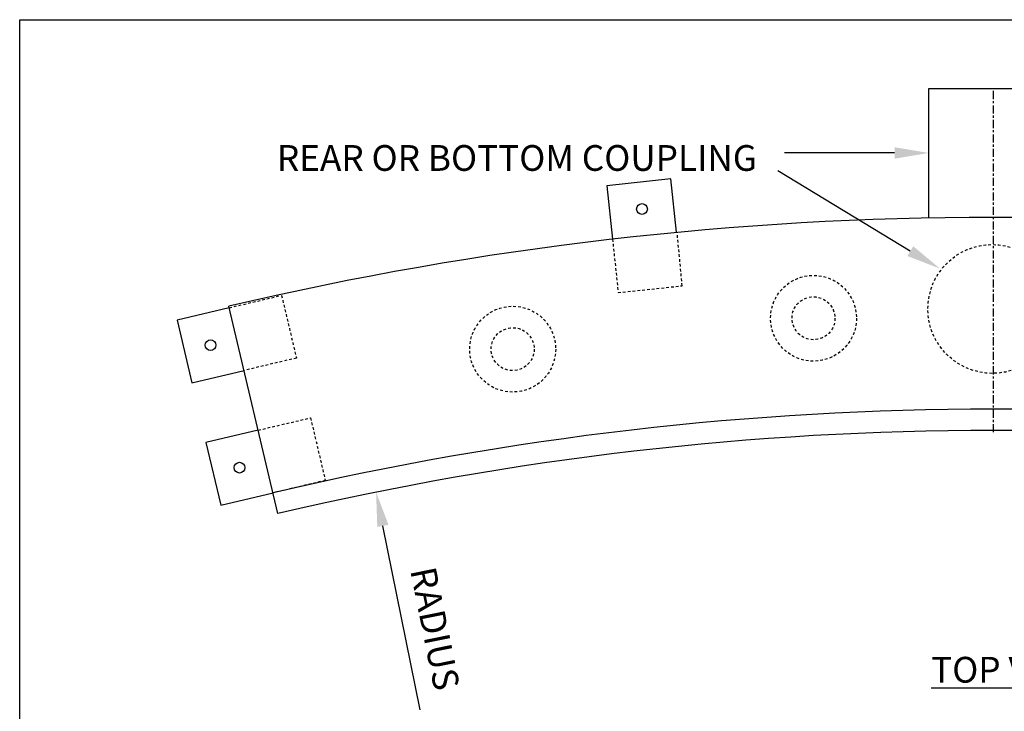
# Model space of a CAD drawing. Units: inches. Extents: x 0 to 223, y -60 to 104.
# Drawn here: x 0 to 46, y 72 to 104 of the extents above; entities that cross this region are included whole.
import ezdxf

# ---------------------------------------------------------------- set-up
doc = ezdxf.new("R2010")
doc.units = ezdxf.units.IN
doc.header["$MEASUREMENT"] = 0
doc.linetypes.add('CENTER2', pattern=[1.125, 0.75, -0.125, 0.125, -0.125])
doc.linetypes.add('HIDDEN2', pattern=[0.1875, 0.125, -0.0625])
doc.layers.get('Defpoints').update_dxf_attribs({"color": 252})
doc.layers.get('Defpoints').transparency = 0.5
doc.styles.add('DaldoradoText', font='GOTHIC.TTF', dxfattribs={"height": 0.075})
doc.dimstyles.new('DaldoradoDim', dxfattribs={"dimtxt": 0.075, "dimasz": 0.1, "dimexe": 0, "dimexo": 0.05, "dimgap": 0.05, "dimtad": 1, "dimrnd": 1e-09, "dimzin": 12, "dimdsep": 46, "dimtxsty": 'DaldoradoText', "dimcen": 0.1, "dimadec": 0, "dimazin": 3, "dimtfac": 1, "dimtofl": 0, "dimtmove": 0, "dimatfit": 3, "dimfxl": 1, "dimfrac": 2, "dimtolj": 1, "dimtzin": 12, "dimarcsym": 0})

# ---------------------------------------------------------------- blocks, each defined once
blk = doc.blocks.new('TB-Daldorado-8.5x11Landscape-PaperExtents')
at = {"layer": 'Defpoints'}
blk.add_lwpolyline([(10, 0), (0, 0), (0, 6.5), (10, 6.5)], close=True, dxfattribs=at)
blk = doc.blocks.new('*D7')
at = {"color": 0, "lineweight": -2, "transparency": 16777216}
blk.add_line((18.635, 71.86), (16.904, 80.424), dxfattribs=at)
at = {"color": 0, "transparency": 16777216}
blk.add_solid([(17.165, 80.476), (16.643, 80.371), (16.587, 81.992)], dxfattribs=at)
at = {"layer": 'Defpoints', "color": 0, "transparency": 16777216}
for p in [(16.587, 81.992), (45.315, -60.134)]:
    blk.add_point(p, dxfattribs=at)
at = {"color": 0, "transparency": 16777216, "insert": (19.33, 75.641), "char_height": 1.2, "attachment_point": 5, "rotation": 281.4272, "style": 'DaldoradoText'}
blk.add_mtext('\\A1;RADIUS', dxfattribs=at)
blk = doc.blocks.new('*D8')
at = {"color": 0, "lineweight": -2, "transparency": 16777216}
blk.add_line((71.994, 71.86), (73.725, 80.424), dxfattribs=at)
at = {"color": 0, "transparency": 16777216}
blk.add_solid([(73.464, 80.476), (73.987, 80.371), (74.042, 81.992)], dxfattribs=at)
at = {"layer": 'Defpoints', "color": 0, "transparency": 16777216}
for p in [(74.042, 81.992), (45.315, -60.134)]:
    blk.add_point(p, dxfattribs=at)
at = {"color": 0, "transparency": 16777216, "insert": (71.3, 75.641), "char_height": 1.2, "attachment_point": 5, "rotation": 78.5728, "style": 'DaldoradoText'}
blk.add_mtext('\\A1;RADIUS', dxfattribs=at)

msp = doc.modelspace()

# ---------------------------------------------------------------- linework, layer by layer
at = {"color": 18, "linetype": 'CENTER2', "ltscale": 0.5, "true_color": 0x000000}
msp.add_line((45.315, 100.679), (45.315, 84.791), dxfattribs=at)
at = {"color": 18, "linetype": 'ByBlock', "lineweight": -2, "true_color": 0x000000}
for p, q in [((37.381, 97.791), (35.6, 97.791)), ((41.452, 93.218), (35.289, 96.964))]:
    msp.add_line(p, q, dxfattribs=at)
at = {"color": 18, "true_color": 0x000000}
msp.add_line((12.019, 80.992), (9.739, 90.654), dxfattribs=at)
at = {"color": 18, "linetype": 'HIDDEN2', "true_color": 0x000000}
for points in [[(42.316, 94.791), (42.316, 100.791), (48.316, 100.791), (48.316, 94.791)], [(27.592, 93.775), (27.854, 91.289), (30.837, 91.603), (30.6, 94.091)], [(9.756, 90.584), (12.189, 91.158), (12.878, 88.238), (10.445, 87.661)], [(11.101, 84.88), (13.535, 85.454), (14.224, 82.534), (11.791, 81.957)]]:
    msp.add_lwpolyline(points, dxfattribs=at)
at = {"color": 18, "true_color": 0x000000}
for points in [[(42.316, 94.791), (42.316, 100.791), (48.316, 100.791), (48.316, 94.791)], [(30.575, 94.096), (30.313, 96.583), (27.33, 96.268), (27.591, 93.782)], [(9.756, 90.584), (7.323, 90.009), (8.011, 87.09), (10.445, 87.664)], [(11.101, 84.88), (8.668, 84.306), (9.357, 81.386), (11.79, 81.96)]]:
    msp.add_lwpolyline(points, dxfattribs=at)
at = {"color": 18, "linetype": 'ByBlock', "lineweight": -2, "true_color": 0x000000}
msp.add_lwpolyline([(40.716, 97.791), (37.381, 97.791)], dxfattribs=at)
at = {"color": 18, "true_color": 0x000000}
for centre in [(28.965, 95.18), (8.884, 88.837), (10.229, 83.133)]:
    msp.add_circle(centre, 0.25, dxfattribs=at)
at = {"color": 18, "linetype": 'HIDDEN2', "true_color": 0x000000}
for centre, radius in [((45.27, 90.526), 3.001), ((36.946, 90.092), 2), ((36.946, 90.092), 1), ((22.946, 88.654), 2), ((22.946, 88.654), 1)]:
    msp.add_circle(centre, radius, dxfattribs=at)
at = {"color": 18, "true_color": 0x000000}
for centre, radius, start, end in [((45.315, -60.209), 155, 76.73123, 103.26877), ((45.315, -60.142), 146, 76.72561, 103.27439), ((45.315, -60.134), 145, 76.72489, 103.27511)]:
    msp.add_arc(centre, radius, start, end, dxfattribs=at)
for points in [[(40.716, 98.058), (42.316, 97.791), (40.716, 97.525)], [(41.588, 93.447), (42.831, 92.405), (41.317, 92.988)]]:
    msp.add_solid(points, dxfattribs=at)

# ---------------------------------------------------------------- block references
at = {"color": 18, "true_color": 0x000000, "xscale": 16, "yscale": 16, "zscale": 16}
msp.add_blockref('TB-Daldorado-8.5x11Landscape-PaperExtents', (0, 0), dxfattribs=at)

# ---------------------------------------------------------------- texts
at = {"color": 18, "true_color": 0x000000, "insert": (23.145, 98.158), "char_height": 1.2, "width": 28.12921, "attachment_point": 2, "style": 'DaldoradoText'}
msp.add_mtext('REAR OR BOTTOM COUPLING', dxfattribs=at)
at = {"color": 18, "true_color": 0x000000, "insert": (46.132, 73.72), "char_height": 1.2, "attachment_point": 5, "style": 'DaldoradoText'}
msp.add_mtext('{\\fCentury Gothic|b1|i0|c0|p34;\\LTOP VIEW}', dxfattribs=at)

# ---------------------------------------------------------------- dimensions: what is measured, and where the dimension line sits
at = {"color": 18, "true_color": 0x000000}
for mpoint, picture, middle in [((16.587, 81.992), '*D7', (17.928, 75.358)), ((74.042, 81.992), '*D8', (72.701, 75.358))]:
    dim = msp.add_radius_dim(center=(45.315, -60.134), mpoint=mpoint, text='RADIUS', dimstyle='DaldoradoDim', override={"dimpost": '"'}, dxfattribs=at)
    dim.commit()
    dim.dimension.update_dxf_attribs({"geometry": picture, "text_midpoint": middle, "dimtype": 164})

doc.saveas('drawing.dxf')
